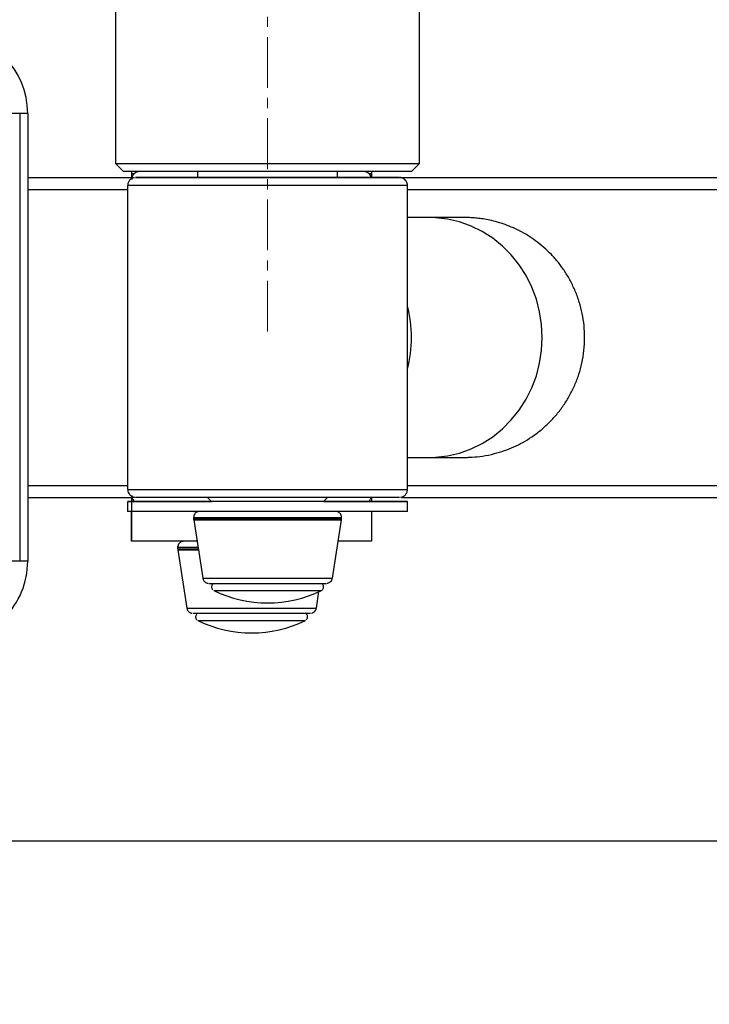
# Model space of a CAD drawing. Extents: x -182547 to -174147, y -83959 to -78019.
# Drawn here: x -180856 to -180684, y -82861 to -82614 of the extents above; entities that cross this region are included whole.
import ezdxf

# ---------------------------------------------------------------- set-up
doc = ezdxf.new("R2010")
doc.units = 0
doc.header["$MEASUREMENT"] = 0
doc.linetypes.add('CENTERX2', pattern=[20.32, 12.7, -2.54, 2.54, -2.54])
doc.layers.get('0').update_dxf_attribs({"linetype": 'CONTINUOUS'})
doc.layers.get('Defpoints').update_dxf_attribs({"linetype": 'CONTINUOUS'})
doc.layers.add('FORMAT', color=7, linetype='CONTINUOUS')
doc.layers.add('中心线层', color=240, linetype='CONTINUOUS')
doc.styles.get("Standard").update_dxf_attribs({"font": 'arial.ttf', "height": 40})
doc.styles.add('样式_1', font='arial.ttf', dxfattribs={"height": 100})
doc.dimstyles.get("Standard").update_dxf_attribs({"dimtxt": 100, "dimasz": 0.18, "dimexe": 0.18, "dimexo": 0.0625, "dimgap": 0.09, "dimtad": 0, "dimdec": 0, "dimzin": 0, "dimdsep": 46, "dimtxsty": '样式_1', "dimcen": 0.09, "dimadec": 0, "dimazin": 0, "dimtfac": 1, "dimtdec": 0, "dimtofl": 0, "dimtmove": 2, "dimatfit": 3, "dimfxl": 1, "dimtolj": 1, "dimtzin": 0, "dimarcsym": 0})
doc.dimstyles.new('副本 STANDAR字体放大2倍', dxfattribs={"dimtxt": 40, "dimasz": 0.18, "dimexe": 0.18, "dimexo": 0.0625, "dimgap": 1, "dimtad": 1, "dimdec": 0, "dimzin": 0, "dimdsep": 46, "dimtxsty": 'Standard', "dimcen": 0.09, "dimadec": 0, "dimazin": 0, "dimtfac": 1, "dimtdec": 0, "dimtofl": 0, "dimtmove": 0, "dimatfit": 3, "dimfxl": 1, "dimtolj": 1, "dimtzin": 0, "dimarcsym": 0})

# ---------------------------------------------------------------- blocks, each defined once
blk = doc.blocks.new('*D25')
at = {"color": 0, "lineweight": -2, "transparency": 16777216}
for p, q in [((-180608.44, -82174.89), (-181302.27, -82174.89)), ((-181302.09, -82175.07), (-181302.09, -82819.71)), ((-180608.41, -82819.89), (-181302.27, -82819.89))]:
    blk.add_line(p, q, dxfattribs=at)
at = {"color": 0, "transparency": 16777216}
for points in [[(-181302.12, -82175.07), (-181302.06, -82175.07), (-181302.09, -82174.89)], [(-181302.12, -82819.71), (-181302.06, -82819.71), (-181302.09, -82819.89)]]:
    blk.add_solid(points, dxfattribs=at)
at = {"layer": 'Defpoints', "color": 0, "transparency": 16777216}
for p in [(-180608.38, -82174.89), (-181302.09, -82819.89), (-180608.34, -82819.89)]:
    blk.add_point(p, dxfattribs=at)
at = {"color": 0, "transparency": 16777216, "insert": (-181354.15, -82497.39), "char_height": 100, "attachment_point": 5, "rotation": 90, "style": '样式_1'}
blk.add_mtext('\\A1;645', dxfattribs=at)
blk = doc.blocks.new('*D26')
at = {"layer": 'Defpoints', "color": 0, "transparency": 16777216}
for p in [(-181204.36, -82710.04), (-177918.36, -82710.04), (-177918.36, -83093.48)]:
    blk.add_point(p, dxfattribs=at)
at = {"layer": 'FORMAT', "color": 0, "lineweight": -2, "transparency": 16777216}
for p, q in [((-181204.36, -82710.1), (-181204.36, -83093.66)), ((-177918.36, -82710.1), (-177918.36, -83093.66)), ((-181204.18, -83093.48), (-177918.54, -83093.48))]:
    blk.add_line(p, q, dxfattribs=at)
at = {"layer": 'FORMAT', "color": 0, "transparency": 16777216}
for points in [[(-181204.18, -83093.45), (-181204.18, -83093.51), (-181204.36, -83093.48)], [(-177918.54, -83093.45), (-177918.54, -83093.51), (-177918.36, -83093.48)]]:
    blk.add_solid(points, dxfattribs=at)
at = {"layer": 'FORMAT', "color": 0, "transparency": 16777216, "insert": (-179561.36, -83041.38), "char_height": 100, "attachment_point": 5, "style": '样式_1'}
blk.add_mtext('\\A1;3286', dxfattribs=at)

msp = doc.modelspace()

# ---------------------------------------------------------------- linework, layer by layer
at = {"color": 7, "linetype": 'Continuous', "lineweight": 25}
for p, q in [((-180832.36, -82344.39), (-180832.36, -82650.39)), ((-180756.36, -82650.39), (-180756.36, -82535.39)), ((-180856.36, -82637.88), (-180856.36, -82749.88)), ((-180854.36, -82637.88), (-180854.36, -82749.88)), ((-180832.36, -82650.39), (-180830.36, -82652.39)), ((-180758.36, -82652.39), (-180756.36, -82650.39)), ((-180828.36, -82652.38), (-180828.36, -82652.88)), ((-180828.36, -82652.39), (-180828.36, -82652.88)), ((-180828.36, -82652.88), (-180828.36, -82652.88)), ((-180828.36, -82652.88), (-180828.36, -82654.17)), ((-180828.36, -82652.88), (-180828.36, -82654.17)), ((-180811.86, -82652.39), (-180811.86, -82653.89)), ((-180776.86, -82653.89), (-180776.86, -82652.39)), ((-180768.36, -82652.38), (-180768.36, -82652.88)), ((-180768.36, -82652.88), (-180768.36, -82653.89)), ((-180854.36, -82653.87), (-180828.36, -82653.87)), ((-180829.36, -82655.89), (-180829.36, -82731.89)), ((-180768.36, -82653.87), (-180667.36, -82653.87)), ((-180759.36, -82731.89), (-180759.36, -82655.89)), ((-180756.92, -82663.88), (-180759.36, -82663.88)), ((-180753.9, -82663.89), (-180759.36, -82663.89)), ((-180745, -82663.89), (-180747.57, -82663.88)), ((-180759.36, -82723.89), (-180753.9, -82723.89)), ((-180854.36, -82733.88), (-180828.36, -82733.88)), ((-180828.36, -82733.61), (-180828.36, -82734.88)), ((-180828.36, -82733.61), (-180828.36, -82734.88)), ((-180809.36, -82733.89), (-180808.36, -82734.89)), ((-180780.36, -82734.89), (-180779.36, -82733.89)), ((-180768.36, -82733.89), (-180768.36, -82734.88)), ((-180760.89, -82733.88), (-180642.37, -82733.88)), ((-180829.36, -82734.89), (-180829.36, -82737.39)), ((-180828.36, -82734.88), (-180828.36, -82734.88)), ((-180759.36, -82737.39), (-180759.36, -82734.89)), ((-180812.86, -82738.89), (-180812.86, -82739.27)), ((-180812.84, -82739.5), (-180810.56, -82754.12)), ((-180779.19, -82739.32), (-180778.85, -82739.21)), ((-180778.16, -82754.12), (-180775.88, -82739.5)), ((-180775.89, -82739.5), (-180775.89, -82739.27)), ((-180775.86, -82739.27), (-180775.86, -82738.89)), ((-180768.36, -82737.39), (-180768.36, -82744.88)), ((-180828.36, -82744.88), (-180828.36, -82744.88)), ((-180816.86, -82746.38), (-180816.86, -82746.76)), ((-180816.85, -82746.78), (-180816.81, -82747.01)), ((-180816.84, -82746.99), (-180814.56, -82761.61)), ((-180856.36, -82749.88), (-180858.36, -82749.88)), ((-180854.36, -82749.88), (-180856.36, -82749.88)), ((-180782.16, -82761.61), (-180781.52, -82757.46))]:
    msp.add_line(p, q, dxfattribs=at)
at = {"color": 8, "linetype": 'Continuous', "lineweight": 25}
for p, q in [((-180828.36, -82652.88), (-180827.68, -82652.88)), ((-180769.06, -82652.88), (-180768.36, -82652.88)), ((-180854.36, -82653.88), (-180828.36, -82653.88)), ((-180768.36, -82653.88), (-180667.36, -82653.88)), ((-180854.36, -82656.88), (-180829.36, -82656.88)), ((-180759.36, -82656.88), (-180667.36, -82656.88)), ((-180756.92, -82663.88), (-180757.57, -82663.89)), ((-180854.36, -82730.88), (-180829.36, -82730.88)), ((-180759.36, -82730.88), (-180643.36, -82730.88)), ((-180828.36, -82734.88), (-180827.67, -82734.88)), ((-180769.07, -82734.88), (-180768.36, -82734.88)), ((-180828.36, -82744.88), (-180828.36, -82737.39)), ((-180828.36, -82737.39), (-180828.36, -82744.88))]:
    msp.add_line(p, q, dxfattribs=at)
at = {"color": 7, "linetype": 'Continuous', "lineweight": 25, "flags": 128}
for points in [[(-180856.36, -82637.88), (-180856.75, -82637.88), (-180857.13, -82637.88), (-180857.47, -82637.88), (-180857.78, -82637.88), (-180858.03, -82637.88), (-180858.21, -82637.88), (-180858.32, -82637.88), (-180858.36, -82637.88)], [(-180854.36, -82637.88), (-180854.4, -82637.88), (-180854.52, -82637.88), (-180854.7, -82637.88), (-180854.95, -82637.88), (-180855.25, -82637.88), (-180855.6, -82637.88), (-180855.97, -82637.88), (-180856.36, -82637.88)], [(-180832.36, -82650.39), (-180832.21, -82650.39), (-180831.72, -82650.39), (-180830.87, -82650.39), (-180829.68, -82650.39), (-180828.16, -82650.39), (-180826.32, -82650.39), (-180824.19, -82650.39), (-180821.78, -82650.39), (-180819.11, -82650.39), (-180816.22, -82650.39), (-180813.11, -82650.39), (-180809.84, -82650.39), (-180806.41, -82650.39), (-180802.88, -82650.39), (-180799.26, -82650.39), (-180795.6, -82650.39), (-180791.93, -82650.39), (-180788.28, -82650.39), (-180784.69, -82650.39), (-180781.19, -82650.39), (-180777.81, -82650.39), (-180774.59, -82650.39), (-180771.55, -82650.39), (-180768.72, -82650.39), (-180766.14, -82650.39), (-180763.81, -82650.39), (-180761.77, -82650.39), (-180760.04, -82650.39), (-180758.63, -82650.39), (-180757.55, -82650.39), (-180756.81, -82650.39), (-180756.42, -82650.39), (-180756.36, -82650.39)], [(-180758.36, -82652.39), (-180758.49, -82652.39), (-180758.97, -82652.39), (-180759.8, -82652.39), (-180760.98, -82652.39), (-180762.49, -82652.39), (-180764.31, -82652.39), (-180766.44, -82652.39), (-180768.84, -82652.39), (-180771.49, -82652.39), (-180774.37, -82652.39), (-180777.45, -82652.39), (-180780.7, -82652.39), (-180784.09, -82652.39), (-180787.57, -82652.39), (-180791.13, -82652.39), (-180794.71, -82652.39), (-180798.29, -82652.39), (-180801.84, -82652.39), (-180805.31, -82652.39), (-180808.67, -82652.39), (-180811.89, -82652.39), (-180814.93, -82652.39), (-180817.77, -82652.39), (-180820.38, -82652.39), (-180822.72, -82652.39), (-180824.79, -82652.39), (-180826.56, -82652.39), (-180828, -82652.39), (-180829.11, -82652.39), (-180829.87, -82652.39), (-180830.29, -82652.39), (-180830.36, -82652.39)], [(-180811.86, -82653.89), (-180813.88, -82653.89), (-180816.55, -82653.89), (-180818.98, -82653.89), (-180821.14, -82653.89), (-180823.01, -82653.89), (-180824.57, -82653.89), (-180825.79, -82653.89), (-180826.67, -82653.89), (-180827.2, -82653.89), (-180827.36, -82653.89), (-180827.17, -82653.89), (-180826.61, -82653.89), (-180825.7, -82653.89), (-180824.45, -82653.89), (-180822.87, -82653.89), (-180820.97, -82653.89), (-180818.79, -82653.89), (-180816.34, -82653.89), (-180813.64, -82653.89), (-180810.74, -82653.89), (-180807.65, -82653.89), (-180804.42, -82653.89), (-180801.08, -82653.89), (-180797.67, -82653.89), (-180794.22, -82653.89)], [(-180794.22, -82653.89), (-180797.57, -82653.89), (-180800.88, -82653.89), (-180804.12, -82653.89), (-180807.25, -82653.89), (-180810.24, -82653.89), (-180813.06, -82653.89), (-180815.67, -82653.89), (-180818.05, -82653.89), (-180820.17, -82653.89), (-180822.01, -82653.89), (-180823.54, -82653.89), (-180824.75, -82653.89), (-180825.63, -82653.89), (-180826.17, -82653.89), (-180826.36, -82653.89), (-180826.2, -82653.89), (-180825.69, -82653.89), (-180824.84, -82653.89), (-180823.65, -82653.89), (-180822.14, -82653.89), (-180820.33, -82653.89), (-180818.24, -82653.89), (-180815.88, -82653.89), (-180813.28, -82653.89), (-180811.86, -82653.89)], [(-180794.22, -82653.89), (-180790.77, -82653.89), (-180787.36, -82653.89), (-180784.03, -82653.89), (-180780.81, -82653.89), (-180777.74, -82653.89), (-180774.85, -82653.89), (-180772.17, -82653.89), (-180769.74, -82653.89), (-180767.58, -82653.89), (-180765.71, -82653.89), (-180764.16, -82653.89), (-180762.93, -82653.89), (-180762.05, -82653.89), (-180761.53, -82653.89), (-180761.36, -82653.89), (-180761.56, -82653.89), (-180762.11, -82653.89), (-180763.02, -82653.89), (-180764.27, -82653.89), (-180765.86, -82653.89), (-180767.75, -82653.89), (-180769.93, -82653.89), (-180772.39, -82653.89), (-180775.08, -82653.89), (-180776.86, -82653.89)], [(-180776.86, -82653.89), (-180775.67, -82653.89), (-180773.05, -82653.89), (-180770.68, -82653.89), (-180768.56, -82653.89), (-180766.72, -82653.89), (-180765.19, -82653.89), (-180763.97, -82653.89), (-180763.09, -82653.89), (-180762.55, -82653.89), (-180762.36, -82653.89), (-180762.52, -82653.89), (-180763.03, -82653.89), (-180763.89, -82653.89), (-180765.07, -82653.89), (-180766.58, -82653.89), (-180768.39, -82653.89), (-180770.49, -82653.89), (-180772.85, -82653.89), (-180775.44, -82653.89), (-180778.24, -82653.89), (-180781.22, -82653.89), (-180784.34, -82653.89), (-180787.57, -82653.89), (-180790.88, -82653.89), (-180794.22, -82653.89)], [(-180794.22, -82733.89), (-180797.67, -82733.89), (-180801.08, -82733.89), (-180804.42, -82733.89), (-180807.65, -82733.89), (-180810.74, -82733.89), (-180813.64, -82733.89), (-180816.34, -82733.89), (-180818.79, -82733.89), (-180820.97, -82733.89), (-180822.87, -82733.89), (-180824.45, -82733.89), (-180825.7, -82733.89), (-180826.61, -82733.89), (-180827.17, -82733.89), (-180827.36, -82733.89), (-180827.36, -82733.89)], [(-180761.36, -82733.89), (-180761.53, -82733.89), (-180762.05, -82733.89), (-180762.93, -82733.89), (-180764.16, -82733.89), (-180765.71, -82733.89), (-180767.58, -82733.89), (-180769.74, -82733.89), (-180772.17, -82733.89), (-180774.85, -82733.89), (-180777.74, -82733.89), (-180780.81, -82733.89), (-180784.03, -82733.89), (-180787.36, -82733.89), (-180790.77, -82733.89), (-180794.22, -82733.89)], [(-180794.36, -82734.89), (-180797.9, -82734.89), (-180801.41, -82734.89), (-180804.84, -82734.89), (-180808.16, -82734.89), (-180811.35, -82734.89), (-180814.36, -82734.89), (-180817.16, -82734.89), (-180819.73, -82734.89), (-180822.04, -82734.89), (-180824.06, -82734.89), (-180825.79, -82734.89), (-180827.18, -82734.89), (-180828.24, -82734.89), (-180828.96, -82734.89), (-180829.32, -82734.89), (-180829.32, -82734.89), (-180828.96, -82734.89), (-180828.24, -82734.89), (-180827.18, -82734.89), (-180825.79, -82734.89), (-180824.06, -82734.89), (-180822.04, -82734.89), (-180819.73, -82734.89), (-180817.16, -82734.89), (-180814.36, -82734.89), (-180811.35, -82734.89), (-180808.36, -82734.89)], [(-180828.36, -82734.88), (-180828.36, -82736.83), (-180828.36, -82738.7), (-180828.36, -82740.43), (-180828.36, -82741.95), (-180828.36, -82743.19), (-180828.36, -82744.11), (-180828.36, -82744.68), (-180828.36, -82744.88)], [(-180780.36, -82734.89), (-180780.38, -82734.89), (-180780.68, -82734.89), (-180781.33, -82734.89), (-180782.32, -82734.89), (-180783.62, -82734.89), (-180785.2, -82734.89), (-180787.02, -82734.89), (-180789.02, -82734.89), (-180791.17, -82734.89), (-180793.4, -82734.89), (-180795.65, -82734.89), (-180797.87, -82734.89), (-180800, -82734.89), (-180801.98, -82734.89), (-180803.77, -82734.89), (-180805.31, -82734.89), (-180806.57, -82734.89), (-180807.51, -82734.89), (-180808.11, -82734.89), (-180808.36, -82734.89), (-180808.36, -82734.89)], [(-180780.32, -82734.89), (-180777.38, -82734.89), (-180774.37, -82734.89), (-180771.56, -82734.89), (-180768.99, -82734.89), (-180766.69, -82734.89), (-180764.66, -82734.89), (-180762.94, -82734.89), (-180761.54, -82734.89), (-180760.48, -82734.89), (-180759.77, -82734.89), (-180759.41, -82734.89), (-180759.41, -82734.89), (-180759.77, -82734.89), (-180760.48, -82734.89), (-180761.54, -82734.89), (-180762.94, -82734.89), (-180764.66, -82734.89), (-180766.69, -82734.89), (-180768.99, -82734.89), (-180771.56, -82734.89), (-180774.37, -82734.89), (-180777.38, -82734.89), (-180780.56, -82734.89), (-180783.88, -82734.89), (-180787.32, -82734.89), (-180790.82, -82734.89), (-180794.36, -82734.89)], [(-180794.36, -82737.39), (-180797.9, -82737.39), (-180801.41, -82737.39), (-180804.84, -82737.39), (-180808.16, -82737.39), (-180811.35, -82737.39), (-180814.36, -82737.39), (-180817.16, -82737.39), (-180819.73, -82737.39), (-180822.04, -82737.39), (-180824.06, -82737.39), (-180825.79, -82737.39), (-180827.18, -82737.39), (-180828.24, -82737.39), (-180828.96, -82737.39), (-180829.32, -82737.39), (-180829.36, -82737.39)], [(-180759.36, -82737.39), (-180759.41, -82737.39), (-180759.77, -82737.39), (-180760.48, -82737.39), (-180761.54, -82737.39), (-180762.94, -82737.39), (-180764.66, -82737.39), (-180766.69, -82737.39), (-180768.99, -82737.39), (-180771.56, -82737.39), (-180774.37, -82737.39), (-180777.38, -82737.39), (-180780.56, -82737.39), (-180783.88, -82737.39), (-180787.32, -82737.39), (-180790.82, -82737.39), (-180794.36, -82737.39)], [(-180812, -82744.88), (-180814.32, -82744.88), (-180817.07, -82744.88), (-180819.57, -82744.88), (-180821.82, -82744.88), (-180823.76, -82744.88), (-180825.39, -82744.88), (-180826.68, -82744.88), (-180827.61, -82744.88), (-180828.17, -82744.88), (-180828.36, -82744.88)], [(-180768.36, -82744.88), (-180768.55, -82744.88), (-180769.11, -82744.88), (-180770.05, -82744.88), (-180771.33, -82744.88), (-180772.96, -82744.88), (-180774.91, -82744.88), (-180776.72, -82744.88)], [(-180809.08, -82755.39), (-180809.05, -82755.39), (-180808.71, -82755.39), (-180808.02, -82755.39), (-180807, -82755.39), (-180805.67, -82755.39), (-180804.05, -82755.39), (-180802.2, -82755.39), (-180800.16, -82755.39), (-180797.97, -82755.39), (-180795.69, -82755.39), (-180793.38, -82755.39), (-180791.1, -82755.39), (-180788.89, -82755.39), (-180786.82, -82755.39), (-180784.94, -82755.39), (-180783.29, -82755.39), (-180781.91, -82755.39), (-180780.83, -82755.39), (-180780.09, -82755.39), (-180779.71, -82755.39), (-180779.65, -82755.39)], [(-180807.8, -82757.18), (-180807.7, -82757.18), (-180807.24, -82757.18), (-180806.43, -82757.18), (-180805.3, -82757.18), (-180803.86, -82757.18), (-180802.17, -82757.18), (-180800.26, -82757.18), (-180798.19, -82757.18), (-180796.02, -82757.18), (-180793.8, -82757.18), (-180791.6, -82757.18), (-180790.37, -82757.18)], [(-180813.08, -82762.88), (-180812.99, -82762.88), (-180812.57, -82762.88), (-180811.79, -82762.88), (-180810.69, -82762.88), (-180809.28, -82762.88), (-180807.6, -82762.88), (-180805.7, -82762.88), (-180803.61, -82762.88), (-180801.39, -82762.88), (-180799.1, -82762.88), (-180796.8, -82762.88), (-180794.53, -82762.88), (-180792.35, -82762.88), (-180790.32, -82762.88), (-180788.49, -82762.88), (-180786.91, -82762.88), (-180785.6, -82762.88), (-180784.61, -82762.88), (-180783.96, -82762.88), (-180783.66, -82762.88), (-180783.65, -82762.88)], [(-180811.8, -82764.67), (-180811.72, -82764.67), (-180811.31, -82764.67), (-180810.54, -82764.67), (-180809.43, -82764.67), (-180808.03, -82764.67), (-180806.36, -82764.67), (-180804.47, -82764.67), (-180802.42, -82764.67), (-180800.26, -82764.67), (-180798.04, -82764.67), (-180795.83, -82764.67), (-180793.7, -82764.67), (-180791.68, -82764.67), (-180789.86, -82764.67), (-180788.26, -82764.67), (-180786.94, -82764.67), (-180785.93, -82764.67), (-180785.26, -82764.67), (-180784.95, -82764.67), (-180784.92, -82764.67)]]:
    msp.add_lwpolyline(points, dxfattribs=at)
at = {"color": 8, "linetype": 'Continuous', "lineweight": 25, "flags": 128}
for points in [[(-180794.21, -82655.89), (-180797.75, -82655.89), (-180801.26, -82655.89), (-180804.69, -82655.89), (-180808.02, -82655.89), (-180811.21, -82655.89), (-180814.23, -82655.89), (-180817.04, -82655.89), (-180819.62, -82655.89), (-180821.95, -82655.89), (-180823.98, -82655.89), (-180825.72, -82655.89), (-180827.13, -82655.89), (-180828.21, -82655.89), (-180828.94, -82655.89), (-180829.31, -82655.89), (-180829.36, -82655.89)], [(-180759.36, -82655.89), (-180759.4, -82655.89), (-180759.74, -82655.89), (-180760.44, -82655.89), (-180761.49, -82655.89), (-180762.87, -82655.89), (-180764.58, -82655.89), (-180766.59, -82655.89), (-180768.89, -82655.89), (-180771.45, -82655.89), (-180774.24, -82655.89), (-180777.24, -82655.89), (-180780.42, -82655.89), (-180783.74, -82655.89), (-180787.17, -82655.89), (-180790.67, -82655.89), (-180794.21, -82655.89)], [(-180725.66, -82693.89), (-180725.83, -82690.64), (-180726.32, -82687.44), (-180727.14, -82684.31), (-180728.27, -82681.29), (-180729.71, -82678.42), (-180731.42, -82675.73), (-180733.4, -82673.25), (-180735.62, -82671.02), (-180738.05, -82669.05), (-180740.67, -82667.38), (-180743.45, -82666.02), (-180746.35, -82664.98), (-180749.33, -82664.28), (-180752.37, -82663.93), (-180753.9, -82663.89)], [(-180753.9, -82723.89), (-180752.37, -82723.84), (-180749.33, -82723.49), (-180746.35, -82722.79), (-180743.45, -82721.75), (-180740.67, -82720.39), (-180738.05, -82718.72), (-180735.62, -82716.75), (-180733.4, -82714.52), (-180731.42, -82712.04), (-180729.71, -82709.35), (-180728.27, -82706.48), (-180727.14, -82703.46), (-180726.32, -82700.33), (-180725.83, -82697.13), (-180725.66, -82693.89)], [(-180829.36, -82731.89), (-180829.31, -82731.89), (-180828.94, -82731.89), (-180828.21, -82731.89), (-180827.13, -82731.89), (-180825.72, -82731.89), (-180823.98, -82731.89), (-180821.95, -82731.89), (-180819.62, -82731.89), (-180817.04, -82731.89), (-180814.23, -82731.89), (-180811.21, -82731.89), (-180808.02, -82731.89), (-180804.69, -82731.89), (-180801.26, -82731.89), (-180797.75, -82731.89), (-180794.21, -82731.89)], [(-180794.21, -82731.89), (-180790.67, -82731.89), (-180787.17, -82731.89), (-180783.74, -82731.89), (-180780.42, -82731.89), (-180777.24, -82731.89), (-180774.24, -82731.89), (-180771.45, -82731.89), (-180768.89, -82731.89), (-180766.59, -82731.89), (-180764.58, -82731.89), (-180762.87, -82731.89), (-180761.49, -82731.89), (-180760.44, -82731.89), (-180759.74, -82731.89), (-180759.4, -82731.89), (-180759.36, -82731.89)], [(-180812.86, -82738.89), (-180812.84, -82738.89), (-180812.53, -82738.89), (-180811.87, -82738.89), (-180810.87, -82738.89), (-180809.55, -82738.89), (-180807.93, -82738.89), (-180806.05, -82738.89), (-180803.94, -82738.89), (-180801.65, -82738.89), (-180799.21, -82738.89), (-180796.68, -82738.89), (-180794.1, -82738.89), (-180791.53, -82738.89), (-180789.01, -82738.89), (-180786.6, -82738.89), (-180784.34, -82738.89), (-180782.27, -82738.89), (-180780.44, -82738.89), (-180778.88, -82738.89), (-180777.62, -82738.89), (-180776.69, -82738.89), (-180776.1, -82738.89), (-180775.87, -82738.89), (-180775.86, -82738.89)], [(-180812.86, -82739.27), (-180812.84, -82739.27), (-180812.53, -82739.27), (-180811.87, -82739.27), (-180810.87, -82739.27), (-180809.55, -82739.27), (-180807.93, -82739.27), (-180806.05, -82739.27), (-180803.94, -82739.27), (-180801.65, -82739.27), (-180799.21, -82739.27), (-180796.68, -82739.27), (-180794.1, -82739.27), (-180791.53, -82739.27), (-180789.01, -82739.27), (-180786.6, -82739.27), (-180784.34, -82739.27), (-180782.27, -82739.27), (-180780.44, -82739.27), (-180778.88, -82739.27), (-180777.62, -82739.27), (-180776.69, -82739.27), (-180776.1, -82739.27), (-180775.87, -82739.27), (-180775.86, -82739.27)], [(-180812.84, -82739.5), (-180812.82, -82739.5), (-180812.52, -82739.5), (-180811.86, -82739.5), (-180810.86, -82739.5), (-180809.54, -82739.5), (-180807.92, -82739.5), (-180806.04, -82739.5), (-180803.93, -82739.5), (-180801.64, -82739.5), (-180799.2, -82739.5), (-180796.68, -82739.5), (-180794.1, -82739.5), (-180791.53, -82739.5), (-180789.02, -82739.5), (-180786.61, -82739.5), (-180784.35, -82739.5), (-180782.28, -82739.5), (-180780.45, -82739.5), (-180778.9, -82739.5), (-180777.64, -82739.5), (-180776.71, -82739.5), (-180776.12, -82739.5), (-180775.88, -82739.5), (-180775.88, -82739.5)], [(-180816.86, -82746.38), (-180816.81, -82746.38), (-180816.45, -82746.38), (-180815.73, -82746.38), (-180814.68, -82746.38), (-180813.31, -82746.38), (-180811.77, -82746.38)], [(-180816.86, -82746.76), (-180816.81, -82746.76), (-180816.45, -82746.76), (-180815.73, -82746.76), (-180814.68, -82746.76), (-180813.31, -82746.76), (-180811.71, -82746.76)], [(-180816.84, -82746.99), (-180816.8, -82746.99), (-180816.43, -82746.99), (-180815.72, -82746.99), (-180814.66, -82746.99), (-180813.29, -82746.99), (-180811.67, -82746.99)], [(-180810.56, -82754.12), (-180810.5, -82754.12), (-180810.1, -82754.12), (-180809.36, -82754.12), (-180808.27, -82754.12), (-180806.88, -82754.12), (-180805.21, -82754.12), (-180803.3, -82754.12), (-180801.18, -82754.12), (-180798.92, -82754.12), (-180796.55, -82754.12), (-180794.13, -82754.12), (-180791.72, -82754.12), (-180789.37, -82754.12), (-180787.13, -82754.12), (-180785.05, -82754.12), (-180783.18, -82754.12), (-180781.56, -82754.12), (-180780.22, -82754.12), (-180779.2, -82754.12), (-180778.52, -82754.12), (-180778.19, -82754.12), (-180778.16, -82754.12)], [(-180790.37, -82757.18), (-180789.47, -82757.18), (-180787.48, -82757.18)], [(-180787.48, -82757.18), (-180785.67, -82757.18), (-180784.1, -82757.18), (-180782.82, -82757.18), (-180781.84, -82757.18), (-180781.21, -82757.18), (-180780.94, -82757.18), (-180780.92, -82757.18)], [(-180814.56, -82761.61), (-180814.55, -82761.61), (-180814.29, -82761.61), (-180813.68, -82761.61), (-180812.72, -82761.61), (-180811.45, -82761.61), (-180809.88, -82761.61), (-180808.05, -82761.61), (-180806.01, -82761.61), (-180803.8, -82761.61), (-180801.46, -82761.61), (-180799.06, -82761.61), (-180796.64, -82761.61), (-180794.26, -82761.61), (-180791.97, -82761.61), (-180789.82, -82761.61), (-180787.86, -82761.61), (-180786.14, -82761.61), (-180784.69, -82761.61), (-180783.55, -82761.61), (-180782.74, -82761.61), (-180782.28, -82761.61), (-180782.16, -82761.61)]]:
    msp.add_lwpolyline(points, dxfattribs=at)
at = {"color": 7, "linetype": 'Continuous', "lineweight": 25}
for centre, radius, start, end in [((-180874.36, -82637.88), 20, 0.0526, 90), ((-180790.15, -82693.89), 31.79, 345.5346, 14.4654), ((-180874.36, -82749.88), 20, 270, 0.0526), ((-180794.36, -82729.62), 30.67, 244.0108, 295.9892), ((-180798.36, -82737.11), 30.67, 244.0108, 295.9892)]:
    msp.add_arc(centre, radius, start, end, dxfattribs=at)
for points, knots in [([(-180826.58, -82652.39), (-180826.63, -82652.4), (-180826.83, -82652.42), (-180827.23, -82652.55), (-180827.73, -82652.86), (-180828.15, -82653.41), (-180828.37, -82653.95), (-180828.34, -82654.28), (-180828.33, -82654.38)], [0, 0, 0, 0, 0.057096, 0.200807, 0.425726, 0.656613, 0.899118, 1, 1, 1, 1]), ([(-180768.46, -82653.87), (-180768.47, -82653.79), (-180768.51, -82653.51), (-180768.77, -82653.13), (-180769.12, -82652.79), (-180769.48, -82652.57), (-180769.79, -82652.45), (-180770, -82652.4), (-180770.11, -82652.39), (-180770.13, -82652.39)], [0, 0, 0, 0, 0.1064395, 0.3504584, 0.5541268, 0.7258456, 0.866148, 0.9730987, 1, 1, 1, 1]), ([(-180827.62, -82653.91), (-180827.72, -82653.92), (-180827.96, -82653.96), (-180828.35, -82654.13), (-180828.81, -82654.46), (-180829.19, -82655), (-180829.38, -82655.54), (-180829.35, -82655.83), (-180829.34, -82655.89)], [0, 0, 0, 0, 0.1089425, 0.2495363, 0.4386097, 0.6894933, 0.9379352, 1, 1, 1, 1]), ([(-180759.39, -82655.88), (-180759.39, -82655.71), (-180759.39, -82655.33), (-180759.64, -82654.82), (-180759.98, -82654.41), (-180760.34, -82654.15), (-180760.67, -82654), (-180760.95, -82653.92), (-180761.11, -82653.9), (-180761.18, -82653.89)], [0, 0, 0, 0, 0.166866, 0.382738, 0.559448, 0.708891, 0.832899, 0.930581, 1, 1, 1, 1]), ([(-180747.57, -82663.88), (-180747.6, -82663.88), (-180747.66, -82663.88), (-180747.73, -82663.88), (-180748.02, -82663.88), (-180748.68, -82663.88), (-180749.67, -82663.88), (-180750.97, -82663.88), (-180752.58, -82663.88), (-180754.46, -82663.88), (-180755.98, -82663.88), (-180756.82, -82663.88), (-180756.92, -82663.88)], [0, 0, 0, 0, 0.037557, 0.074152, 0.200062, 0.333401, 0.465153, 0.596711, 0.728219, 0.859708, 0.984266, 1, 1, 1, 1]), ([(-180753.9, -82723.89), (-180753.5, -82723.89), (-180752.34, -82723.89), (-180750.65, -82723.89), (-180748.93, -82723.89), (-180747.52, -82723.89), (-180746.43, -82723.89), (-180745.64, -82723.88), (-180745.24, -82723.88), (-180745.09, -82723.88), (-180745.06, -82723.88), (-180745.01, -82723.88), (-180744.96, -82723.88), (-180744.85, -82723.88), (-180744.67, -82723.88), (-180744.1, -82723.87), (-180742.73, -82723.81), (-180740.47, -82723.57), (-180737.77, -82723.03), (-180735.15, -82722.23), (-180732.77, -82721.28), (-180730.47, -82720.13), (-180728.22, -82718.75), (-180726.02, -82717.11), (-180723.94, -82715.24), (-180722.02, -82713.16), (-180720.29, -82710.87), (-180718.78, -82708.42), (-180717.5, -82705.82), (-180716.48, -82703.11), (-180715.69, -82700.2), (-180715.2, -82697.14), (-180715.02, -82693.99), (-180715.17, -82690.9), (-180715.62, -82687.92), (-180716.36, -82685.05), (-180717.35, -82682.32), (-180718.57, -82679.75), (-180719.99, -82677.35), (-180721.6, -82675.14), (-180723.35, -82673.14), (-180725.23, -82671.33), (-180727.2, -82669.75), (-180729.24, -82668.37), (-180731.3, -82667.2), (-180733.36, -82666.24), (-180735.37, -82665.47), (-180737.31, -82664.88), (-180739.13, -82664.46), (-180740.78, -82664.18), (-180742.2, -82664.01), (-180743.35, -82663.93), (-180744.15, -82663.9), (-180744.62, -82663.89), (-180744.82, -82663.89), (-180744.9, -82663.89), (-180744.95, -82663.89), (-180744.98, -82663.89), (-180744.99, -82663.89), (-180745, -82663.89)], [0, 0, 0, 0, 0.024842, 0.072056, 0.119274, 0.166494, 0.21372, 0.260959, 0.308238, 0.333682, 0.346406, 0.35017, 0.352479, 0.353276, 0.354224, 0.356752, 0.364783, 0.382668, 0.403469, 0.42141, 0.438881, 0.456064, 0.47431, 0.493133, 0.512335, 0.53179, 0.551418, 0.571167, 0.591003, 0.610901, 0.630844, 0.652907, 0.674518, 0.695649, 0.716339, 0.736616, 0.756495, 0.775985, 0.795082, 0.81378, 0.832061, 0.849902, 0.867267, 0.884111, 0.900374, 0.915976, 0.930813, 0.944751, 0.957613, 0.969171, 0.979136, 0.987166, 0.992854, 0.995634, 0.99671, 0.997408, 0.998143, 0.999321, 1, 1, 1, 1]), ([(-180745.12, -82663.88), (-180745.12, -82663.88), (-180745.12, -82663.88), (-180745.26, -82663.89), (-180745.63, -82663.89), (-180746.36, -82663.89), (-180747.43, -82663.89), (-180748.81, -82663.89), (-180750.5, -82663.89), (-180752.22, -82663.89), (-180753.44, -82663.89), (-180753.9, -82663.89)], [0, 0, 0, 0, 0.0229153, 0.1006847, 0.2255503, 0.3623533, 0.5004995, 0.6388552, 0.7772682, 0.9157008, 1, 1, 1, 1]), ([(-180829.34, -82731.9), (-180829.33, -82732.08), (-180829.32, -82732.47), (-180829.06, -82732.98), (-180828.72, -82733.38), (-180828.36, -82733.64), (-180828.03, -82733.78), (-180827.76, -82733.85), (-180827.61, -82733.87), (-180827.55, -82733.88)], [0, 0, 0, 0, 0.182161, 0.395617, 0.570998, 0.719304, 0.842093, 0.938308, 1, 1, 1, 1]), ([(-180761.08, -82733.86), (-180760.86, -82733.81), (-180760.48, -82733.72), (-180759.95, -82733.35), (-180759.55, -82732.82), (-180759.35, -82732.27), (-180759.38, -82731.96), (-180759.39, -82731.88)], [0, 0, 0, 0, 0.231118, 0.411937, 0.670653, 0.92064, 1, 1, 1, 1]), ([(-180828.33, -82733.38), (-180828.33, -82733.52), (-180828.34, -82733.89), (-180828.11, -82734.38), (-180827.86, -82734.74), (-180827.69, -82734.87), (-180827.66, -82734.89)], [0, 0, 0, 0, 0.250754, 0.629523, 0.937866, 1, 1, 1, 1]), ([(-180769.09, -82734.89), (-180768.99, -82734.81), (-180768.73, -82734.59), (-180768.5, -82734.22), (-180768.46, -82733.94), (-180768.45, -82733.88)], [0, 0, 0, 0, 0.296489, 0.84345, 1, 1, 1, 1]), ([(-180812.84, -82739.26), (-180812.85, -82739.31), (-180812.87, -82739.41), (-180812.83, -82739.51), (-180812.82, -82739.54)], [0, 0, 0, 0, 0.576116, 1, 1, 1, 1]), ([(-180811.67, -82737.44), (-180811.75, -82737.45), (-180811.96, -82737.49), (-180812.29, -82737.69), (-180812.62, -82738.02), (-180812.84, -82738.45), (-180812.84, -82738.75), (-180812.84, -82738.87)], [0, 0, 0, 0, 0.125328, 0.316004, 0.559277, 0.814944, 1, 1, 1, 1]), ([(-180775.89, -82738.89), (-180775.88, -82738.8), (-180775.87, -82738.55), (-180776.02, -82738.17), (-180776.27, -82737.84), (-180776.54, -82737.62), (-180776.79, -82737.49), (-180777.01, -82737.42), (-180777.18, -82737.4), (-180777.28, -82737.39), (-180777.32, -82737.39), (-180777.33, -82737.39)], [0, 0, 0, 0, 0.11083, 0.326751, 0.501199, 0.648468, 0.77153, 0.869905, 0.941832, 0.986362, 1, 1, 1, 1]), ([(-180815.46, -82744.89), (-180815.57, -82744.9), (-180815.82, -82744.93), (-180816.18, -82745.1), (-180816.53, -82745.39), (-180816.77, -82745.81), (-180816.89, -82746.18), (-180816.85, -82746.38), (-180816.85, -82746.4)], [0, 0, 0, 0, 0.149195, 0.328928, 0.517036, 0.734332, 0.971157, 1, 1, 1, 1]), ([(-180810.55, -82754.12), (-180810.55, -82754.13), (-180810.56, -82754.31), (-180810.41, -82754.61), (-180810.17, -82754.94), (-180809.89, -82755.16), (-180809.64, -82755.28), (-180809.43, -82755.35), (-180809.31, -82755.37), (-180809.26, -82755.38)], [0, 0, 0, 0, 0.020681, 0.277314, 0.484973, 0.66037, 0.806864, 0.923709, 1, 1, 1, 1]), ([(-180779.46, -82755.37), (-180779.41, -82755.36), (-180779.23, -82755.34), (-180778.93, -82755.22), (-180778.56, -82754.96), (-180778.27, -82754.59), (-180778.22, -82754.28), (-180778.19, -82754.16)], [0, 0, 0, 0, 0.0849475, 0.2825705, 0.507905, 0.8020656, 1, 1, 1, 1]), ([(-180808.05, -82755.58), (-180808.1, -82755.62), (-180808.23, -82755.74), (-180808.35, -82756.03), (-180808.38, -82756.39), (-180808.28, -82756.71), (-180808.16, -82756.91), (-180808.07, -82756.98), (-180808.05, -82757)], [0, 0, 0, 0, 0.11986, 0.335917, 0.562544, 0.781206, 0.955858, 1, 1, 1, 1]), ([(-180781.02, -82757.22), (-180781.02, -82757.22), (-180780.92, -82757.19), (-180780.73, -82757.08), (-180780.51, -82756.84), (-180780.37, -82756.52), (-180780.35, -82756.16), (-180780.45, -82755.84), (-180780.58, -82755.64), (-180780.68, -82755.56), (-180780.71, -82755.53)], [0, 0, 0, 0, 0.011951, 0.148963, 0.306388, 0.473736, 0.648425, 0.814921, 0.948334, 1, 1, 1, 1]), ([(-180814.54, -82761.61), (-180814.52, -82761.74), (-180814.47, -82762.01), (-180814.24, -82762.35), (-180813.98, -82762.59), (-180813.71, -82762.74), (-180813.49, -82762.83), (-180813.35, -82762.85), (-180813.29, -82762.86)], [0, 0, 0, 0, 0.210384, 0.434931, 0.623294, 0.781764, 0.910376, 1, 1, 1, 1]), ([(-180783.35, -82762.84), (-180783.32, -82762.84), (-180783.19, -82762.81), (-180782.95, -82762.72), (-180782.61, -82762.49), (-180782.3, -82762.12), (-180782.22, -82761.79), (-180782.19, -82761.65)], [0, 0, 0, 0, 0.056319, 0.217985, 0.431696, 0.752264, 1, 1, 1, 1]), ([(-180811.97, -82762.99), (-180812, -82763.01), (-180812.13, -82763.1), (-180812.28, -82763.34), (-180812.38, -82763.68), (-180812.35, -82764.04), (-180812.21, -82764.32), (-180812.08, -82764.49), (-180811.99, -82764.55), (-180811.97, -82764.56)], [0, 0, 0, 0, 0.056631, 0.254521, 0.450828, 0.648869, 0.82042, 0.961385, 1, 1, 1, 1]), ([(-180784.66, -82764.48), (-180784.65, -82764.46), (-180784.55, -82764.38), (-180784.42, -82764.16), (-180784.34, -82763.81), (-180784.39, -82763.45), (-180784.54, -82763.18), (-180784.72, -82763), (-180784.86, -82762.9), (-180784.93, -82762.87), (-180784.94, -82762.87)], [0, 0, 0, 0, 0.02808, 0.198793, 0.385879, 0.587538, 0.743911, 0.873558, 0.983032, 1, 1, 1, 1])]:
    msp.add_open_spline(points, degree=3, knots=knots, dxfattribs=at)
at = {"layer": '中心线层', "linetype": 'CENTERX2', "lineweight": 18}
msp.add_line((-180794.36, -82692.39), (-180794.36, -82302.39), dxfattribs=at)

# ---------------------------------------------------------------- dimensions: what is measured, and where the dimension line sits
dim = msp.add_linear_dim(base=(-181302.09, -82819.89), p1=(-180608.38, -82174.89), p2=(-180608.34, -82819.89), angle=90, dimstyle='Standard', override={"dimtxt": 40, "dimgap": 1, "dimtad": 1, "dimtih": 0, "dimtoh": 0, "dimdec": 0, "dimtxsty": '样式_1', "dimtdec": 0, "dimtmove": 0})
dim.commit()
dim.dimension.update_dxf_attribs({"geometry": '*D25', "text_midpoint": (-181354.15, -82497.39)})
at = {"layer": 'FORMAT'}
dim = msp.add_linear_dim(base=(-177918.36, -83093.48), p1=(-181204.36, -82710.04), p2=(-177918.36, -82710.04), dimstyle='副本 STANDAR字体放大2倍', override={"dimtxsty": '样式_1'}, dxfattribs=at)
dim.commit()
dim.dimension.update_dxf_attribs({"geometry": '*D26', "text_midpoint": (-179561.36, -83041.38)})

doc.saveas('drawing.dxf')
